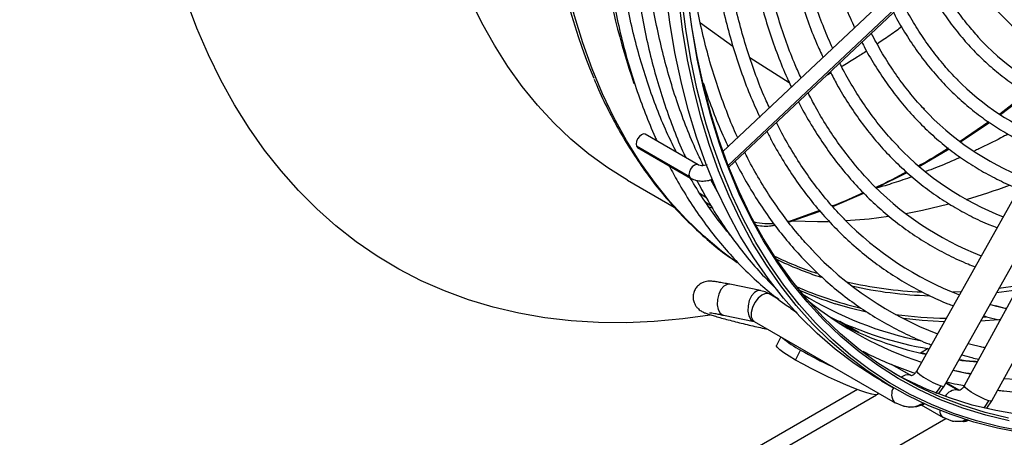
# Model space of a CAD drawing. Units: millimetres. Extents: x 5 to 414, y 3 to 291.
# Drawn here: x 212 to 219, y 52 to 55 of the extents above; entities that cross this region are included whole.
import ezdxf

# ---------------------------------------------------------------- set-up
doc = ezdxf.new("R2010")
doc.units = ezdxf.units.MM

msp = doc.modelspace()

# ---------------------------------------------------------------- linework, layer by layer
at = {"color": 7, "linetype": 'Continuous', "lineweight": 25}
for p, q in [((219.157, 56.0469), (217.1558, 54.1644)), ((217.1991, 54.0495), (219.2346, 55.9644)), ((220.0475, 55.138), (218.5902, 52.5412)), ((218.7937, 52.427), (220.251, 55.0238)), ((220.3639, 55.0388), (218.9428, 52.4308)), ((219.1476, 52.3192), (220.5688, 54.9272)), ((219.4075, 54.5985), (219.206, 54.4421)), ((219.2107, 54.4385), (219.4133, 54.5949)), ((219.1234, 54.384), (218.9113, 54.24)), ((218.9156, 54.2363), (219.1295, 54.38)), ((216.9724, 54.0667), (216.5808, 54.2928)), ((216.9071, 53.9785), (216.5154, 54.2046)), ((216.5241, 54.1946), (216.9158, 53.9685)), ((218.6075, 54.0549), (218.8306, 54.1848)), ((216.4498, 53.9537), (216.7951, 53.7544)), ((217.127, 53.8443), (217.0654, 53.9563)), ((218.2907, 53.8955), (218.5195, 54.0098)), ((217.0316, 53.8231), (216.9841, 53.8554)), ((217.9689, 53.7584), (218.1991, 53.8558)), ((217.0247, 53.7932), (217.0671, 53.7645)), ((217.0297, 53.7898), (217.0267, 53.7903)), ((217.0771, 53.7463), (217.0521, 53.7533)), ((217.6411, 53.6422), (217.8747, 53.7241)), ((217.871, 53.7285), (217.6532, 53.6508)), ((217.1499, 53.6244), (217.1409, 53.631)), ((217.1747, 53.5926), (217.1492, 53.6214)), ((217.6529, 53.6507), (217.6369, 53.6474)), ((217.2606, 53.3422), (217.2151, 53.3749)), ((217.4333, 53.1358), (217.2064, 53.1822)), ((217.4592, 53.129), (217.423, 53.1366)), ((217.4333, 53.1358), (217.4231, 53.1366)), ((217.5657, 53.0735), (217.5045, 53.1088)), ((217.1552, 52.9548), (217.1597, 52.9536)), ((217.1597, 52.9536), (217.3866, 52.9072)), ((217.3813, 52.9115), (217.3879, 52.9067)), ((217.3879, 52.9067), (218.4299, 52.3052)), ((218.1615, 52.8249), (218.0215, 52.9057)), ((217.5832, 52.7939), (217.552, 52.7289)), ((217.6939, 52.6207), (217.7298, 52.6954)), ((218.6754, 52.7056), (218.6176, 52.6722)), ((218.6598, 52.6652), (218.6324, 52.6711)), ((218.5465, 52.5072), (218.4088, 52.5868)), ((218.5904, 52.5415), (218.5902, 52.5412)), ((218.3288, 52.4682), (218.4231, 52.4137)), ((218.7541, 52.3734), (218.7937, 52.427)), ((218.9018, 52.3975), (218.8077, 52.4519)), ((218.9428, 52.4308), (218.943, 52.4312)), ((218.1514, 52.4031), (210.8831, 48.2072)), ((218.3032, 52.3682), (218.307, 52.3761)), ((218.4232, 52.31), (218.4962, 52.2794)), ((218.4232, 52.31), (218.4299, 52.3052)), ((218.6233, 52.2889), (218.7852, 52.1955)), ((219.1092, 52.2659), (219.1476, 52.3192)), ((207.0287, 45.39), (218.8061, 52.1889)), ((218.7791, 52.1998), (218.8561, 52.1686)), ((218.7852, 52.1955), (218.7791, 52.1998)), ((218.8561, 52.1686), (218.8661, 52.1686))]:
    msp.add_line(p, q, dxfattribs=at)
at = {"color": 8, "linetype": 'Continuous', "lineweight": 25}
for p, q in [((219.2332, 55.9798), (217.1943, 54.0618)), ((216.9885, 55.1168), (217.2291, 54.9465)), ((217.3539, 54.8612), (217.6465, 54.6757)), ((217.6397, 53.6439), (217.6529, 53.6507)), ((217.5045, 53.1088), (217.4971, 53.1121)), ((217.5702, 53.0699), (217.4971, 53.1121)), ((218.9184, 53.126), (218.858, 53.1238)), ((219.3282, 53.1382), (219.1819, 53.1188)), ((219.2533, 53.0007), (219.1833, 53.0173)), ((219.1025, 52.9388), (219.0801, 52.9373)), ((217.3821, 52.9084), (217.3866, 52.9072)), ((218.0104, 52.9108), (218.1515, 52.8293)), ((219.0952, 52.7106), (219.0724, 52.7159)), ((218.6585, 52.6628), (218.6404, 52.6669)), ((218.5391, 52.5106), (218.4038, 52.5887)), ((218.5391, 52.5106), (218.5529, 52.5068)), ((218.5465, 52.5072), (218.5391, 52.5106)), ((218.8071, 52.4509), (218.893, 52.4013)), ((207.4781, 46.1204), (218.2933, 52.3639)), ((218.3042, 52.3702), (218.3107, 52.374)), ((218.9071, 52.3966), (218.893, 52.4013)), ((218.893, 52.4013), (218.9018, 52.3975))]:
    msp.add_line(p, q, dxfattribs=at)
at = {"color": 7, "linetype": 'Continuous', "lineweight": 25, "flags": 128}
for points in [[(216.4498, 53.9537), (216.4495, 53.9539), (216.3036, 54.0449), (216.1637, 54.1459), (216.0301, 54.2568), (215.903, 54.3773), (215.7826, 54.5072), (215.6691, 54.6465), (215.5627, 54.7948), (215.4634, 54.9519), (215.3715, 55.1177), (215.2871, 55.2917), (215.2104, 55.4738), (215.1414, 55.6637), (215.0803, 55.8611), (215.0271, 56.0657), (214.982, 56.2772), (214.945, 56.4951), (214.9161, 56.7193), (214.8955, 56.9494), (214.8831, 57.185), (214.8789, 57.4257)], [(218.3288, 52.4682), (218.275, 52.5), (218.1282, 52.5964), (217.9875, 52.7027), (217.8532, 52.8188), (217.7254, 52.9445), (217.6044, 53.0797), (217.4903, 53.2241), (217.3833, 53.3775), (217.2836, 53.5397), (217.1913, 53.7104), (217.1065, 53.8895), (217.0294, 54.0766), (216.9601, 54.2714), (216.8987, 54.4737), (216.8452, 54.6832), (216.7999, 54.8995), (216.7626, 55.1224), (216.7335, 55.3514), (216.7127, 55.5863), (216.7001, 55.8268), (216.698, 55.8964)], [(217.06, 52.9534), (216.8592, 52.9254), (216.6472, 52.9057), (216.4387, 52.8967), (216.2337, 52.8984), (216.0326, 52.9109), (215.8357, 52.934), (215.6431, 52.9678), (215.4553, 53.0123), (215.2723, 53.0672), (215.0945, 53.1327), (214.922, 53.2086), (214.7552, 53.2948), (214.5941, 53.3912), (214.4391, 53.4976), (214.2903, 53.614), (214.1479, 53.7402), (214.0122, 53.876), (213.8832, 54.0212), (213.7612, 54.1756), (213.6463, 54.3391), (213.5386, 54.5115), (213.4384, 54.6924), (213.3456, 54.8817), (213.2606, 55.0792), (213.1833, 55.2845)], [(219.3668, 52.0835), (219.1879, 52.1176), (219.0137, 52.1624), (218.8445, 52.2176), (218.6806, 52.2833), (218.5221, 52.3594), (218.3693, 52.4456), (218.2225, 52.542), (218.0818, 52.6483), (217.9474, 52.7644), (217.8197, 52.8901), (217.6987, 53.0253), (217.5846, 53.1696), (217.4776, 53.3231), (217.3779, 53.4853), (217.2856, 53.656), (217.2008, 53.8351), (217.1237, 54.0222), (217.0544, 54.217), (216.993, 54.4193), (216.9395, 54.6288), (216.8941, 54.8451), (216.8569, 55.0679), (216.8278, 55.297)], [(217.0317, 54.3679), (217.0161, 54.4227), (216.9628, 54.6317), (216.9175, 54.8476), (216.8803, 55.07), (216.8513, 55.2985)], [(217.1651, 54.123), (217.1279, 54.2288), (217.0655, 54.4293), (217.0111, 54.637), (216.9648, 54.8516), (216.9266, 55.0728), (216.8966, 55.3002)], [(219.2709, 52.1922), (219.0965, 52.234), (218.927, 52.2863), (218.7627, 52.3491), (218.6038, 52.4223), (218.4506, 52.5057), (218.3032, 52.5993), (218.162, 52.7028), (218.0271, 52.8162), (217.8987, 52.9392), (217.777, 53.0717), (217.6622, 53.2135), (217.5545, 53.3644), (217.454, 53.5241), (217.3609, 53.6924), (217.2754, 53.869), (217.1975, 54.0538), (217.1273, 54.2463), (217.0651, 54.4463), (217.0108, 54.6536), (216.9645, 54.8677), (216.9264, 55.0885), (216.9013, 55.2736)], [(216.5808, 54.2928), (216.5678, 54.2953), (216.5524, 54.29), (216.5371, 54.2776), (216.5241, 54.2601), (216.5154, 54.24), (216.5124, 54.2206), (216.5154, 54.2046)], [(216.5154, 54.2046), (216.5241, 54.1946), (216.5241, 54.1946)], [(218.8276, 53.7751), (218.6344, 53.7295), (218.5098, 53.705)], [(218.3811, 53.6839), (218.2385, 53.6656), (218.0665, 53.651)], [(217.9384, 53.6455), (217.855, 53.6445), (217.673, 53.6499)], [(219.1833, 53.0173), (219.139, 53.0289), (219.1325, 53.0307)], [(217.6939, 52.6207), (217.6463, 52.6492), (217.6072, 52.6746), (217.5779, 52.6961), (217.5592, 52.7132), (217.5517, 52.7252), (217.552, 52.7289)], [(219.0724, 52.7159), (218.9807, 52.7392), (218.9705, 52.742)], [(218.3032, 52.3682), (218.2997, 52.3652), (218.2844, 52.364), (218.2584, 52.3685), (218.2223, 52.3785), (218.1772, 52.3936), (218.1245, 52.4134), (218.0659, 52.4373), (218.0031, 52.4647), (217.938, 52.4945), (217.8725, 52.526), (217.8088, 52.5582), (217.7486, 52.5901), (217.6939, 52.6207)], [(221.3899, 52.5082), (221.3399, 52.489), (221.1301, 52.4142), (220.922, 52.3498), (220.7159, 52.2959), (220.5122, 52.2524), (220.3111, 52.2196), (220.1129, 52.1974), (219.918, 52.1859), (219.7267, 52.185), (219.5391, 52.1949), (219.3557, 52.2154), (219.1766, 52.2466), (219.0022, 52.2884), (218.8328, 52.3408), (218.6684, 52.4036), (218.5095, 52.4767), (218.4229, 52.5223)]]:
    msp.add_lwpolyline(points, dxfattribs=at)
at = {"color": 8, "linetype": 'Continuous', "lineweight": 25, "flags": 128}
for points in [[(217.2151, 53.3749), (217.1458, 53.4276), (217.0114, 53.5408), (216.8835, 53.6636), (216.7624, 53.796), (216.6482, 53.9377), (216.5412, 54.0884), (216.4413, 54.248), (216.3489, 54.4163), (216.2641, 54.5928), (216.1869, 54.7775), (216.1176, 54.97), (216.0561, 55.17), (216.0027, 55.3772), (215.9573, 55.5912), (215.9201, 55.8119), (215.8911, 56.0388), (215.8704, 56.2715), (215.8579, 56.5098), (215.8538, 56.7533)], [(219.3849, 52.0918), (219.2064, 52.1259), (219.0326, 52.1705), (218.8638, 52.2257), (218.7002, 52.2912), (218.542, 52.3671), (218.3895, 52.4532), (218.243, 52.5493), (218.1026, 52.6554), (217.9686, 52.7713), (217.8411, 52.8967), (217.7203, 53.0316), (217.6065, 53.1757), (217.4997, 53.3288), (217.4002, 53.4906), (217.3081, 53.661), (217.2235, 53.8397), (217.1466, 54.0264), (217.0774, 54.2208), (217.0317, 54.3679)], [(219.2761, 52.1703), (219.1013, 52.2122), (218.9315, 52.2647), (218.7668, 52.3276), (218.6076, 52.4009), (218.454, 52.4845), (218.3063, 52.5783), (218.1648, 52.682), (218.0296, 52.7956), (217.9009, 52.9189), (217.779, 53.0517), (217.6639, 53.1938), (217.556, 53.345), (217.4553, 53.5051), (217.362, 53.6737), (217.2763, 53.8507), (217.1982, 54.0359), (217.1651, 54.123)], [(216.9724, 54.0667), (216.9595, 54.0692), (216.9441, 54.0639), (216.9288, 54.0515), (216.9158, 54.0339), (216.9071, 54.0139), (216.904, 53.9945), (216.9071, 53.9785)], [(216.9071, 53.9785), (216.9158, 53.9685), (216.9158, 53.9685)], [(217.2064, 53.1822), (217.187, 53.1815), (217.1627, 53.1683), (217.1408, 53.143), (217.124, 53.1086), (217.1143, 53.0693), (217.1129, 53.0298), (217.12, 52.995), (217.1347, 52.9689), (217.1552, 52.9548)], [(219.3462, 53.1712), (219.3395, 53.1701), (219.1995, 53.1501)], [(217.4231, 53.1366), (217.4139, 53.1351), (217.3895, 53.1219), (217.3676, 53.0966), (217.3508, 53.0622), (217.3412, 53.0229), (217.3398, 52.9834), (217.3469, 52.9486), (217.3616, 52.9225), (217.3821, 52.9084)], [(217.4971, 53.1121), (217.4719, 53.1131), (217.4435, 53.1014), (217.4155, 53.0784), (217.3911, 53.0469), (217.3734, 53.0106), (217.3645, 52.974), (217.3655, 52.9415), (217.3762, 52.917), (217.3813, 52.9115)], [(218.2182, 52.9759), (218.0985, 53.0056), (217.9864, 53.0387)], [(218.7946, 52.9053), (218.6306, 52.914), (218.4914, 52.9283)], [(219.2088, 52.919), (219.1995, 52.9181), (219.064, 52.9086)], [(221.4186, 52.9278), (221.3217, 52.8841), (221.112, 52.7965), (220.9035, 52.7191), (220.6967, 52.6519), (220.4918, 52.5952), (220.2891, 52.5489), (220.089, 52.5132), (219.8917, 52.4881), (219.6975, 52.4736), (219.5068, 52.4698), (219.3199, 52.4766), (219.237, 52.4832)], [(219.0374, 52.6045), (218.9248, 52.6166), (218.9018, 52.6196)], [(218.5902, 52.5412), (218.5899, 52.5398), (218.5964, 52.53), (218.6144, 52.5146), (218.6417, 52.4956), (218.6751, 52.4752), (218.7106, 52.4558), (218.7438, 52.4399), (218.7707, 52.4293)], [(218.9895, 52.5166), (218.9583, 52.5223), (218.8588, 52.543)], [(218.7707, 52.4293), (218.7882, 52.4253), (218.7937, 52.427)], [(219.124, 52.3202), (219.0967, 52.33), (219.0632, 52.3453), (219.0275, 52.3641), (218.9939, 52.3843), (218.9665, 52.4033), (218.9486, 52.419), (218.9424, 52.4293), (218.9428, 52.4308)], [(219.1476, 52.3192), (219.1419, 52.317), (219.124, 52.3202)]]:
    msp.add_lwpolyline(points, dxfattribs=at)
at = {"color": 7, "linetype": 'Continuous', "lineweight": 25}
for centre, radius, start, end in [((221.752, 56.4701), 5.5552, 179.12531, 198.91433), ((220.6726, 56.5425), 4.8356, 186.65883, 202.30474), ((220.3987, 56.2518), 1.8348, 222.25711, 248.17965), ((220.268, 56.0635), 1.9398, 224.72824, 248.42128), ((220.1479, 55.8926), 2.0648, 223.05617, 248.54336), ((220.019, 55.7078), 2.1737, 223.80231, 248.73059), ((219.8922, 55.5263), 2.2864, 223.42789, 248.8848), ((217.5479, 58.6466), 5.037, 286.24615, 290.07607), ((219.762, 55.3392), 2.3927, 224.38209, 249.05026), ((219.6368, 55.1609), 2.509, 223.03447, 249.16568), ((218.7833, 55.5392), 2.6244, 246.10047, 252.3236), ((219.1316, 55.3415), 2.6268, 238.09337, 258.93587), ((219.4133, 55.0628), 2.5792, 230.84486, 252.24614), ((219.1341, 55.3702), 2.7038, 243.9518, 260.37119), ((219.2262, 55.2451), 2.6439, 242.89437, 257.19917), ((218.0548, 53.3153), 0.6999, 229.10456, 242.32699), ((219.3958, 55.6186), 3.3646, 240.31979, 244.86318)]:
    msp.add_arc(centre, radius, start, end, dxfattribs=at)
at = {"color": 8, "linetype": 'Continuous', "lineweight": 25}
for centre, radius, start, end in [((218.6533, 55.6902), 2.5557, 244.09033, 251.67169), ((218.6766, 55.6684), 2.5604, 243.94355, 251.9363), ((218.7755, 55.6011), 2.6626, 246.16293, 256.86211), ((218.7446, 56.0584), 2.9355, 256.71073, 267.7219), ((218.7696, 56.0495), 2.9532, 257.05853, 268.32636), ((217.3979, 52.9404), 0.1983, 59.97449, 72.09987), ((218.855, 56.0289), 3.0984, 262.16108, 269.14815), ((217.3733, 52.8654), 0.0439, 69.99266, 78.44753), ((218.5258, 52.4353), 0.0765, 79.9285, 130.20391), ((218.5012, 52.3669), 0.0966, 149.14059, 216.1057), ((218.8881, 52.2978), 0.1036, 87.27894, 148.24034), ((218.8226, 52.2438), 0.0618, 174.62556, 225.33978)]:
    msp.add_arc(centre, radius, start, end, dxfattribs=at)
at = {"color": 7, "linetype": 'Continuous', "lineweight": 25}
for centre, major_axis, ratio, start_param, end_param in [((218.6142, 52.5269), (0.1147, 0.23), 0.716022, 4.380523, 4.644247), ((218.9675, 52.4178), (0.1085, 0.2325), 0.716716, 4.361836, 4.62556)]:
    msp.add_ellipse(centre, major_axis=major_axis, ratio=ratio, start_param=start_param, end_param=end_param, dxfattribs=at)
for points, knots in [([(217.8001, 57.3842), (217.7986, 57.3689), (217.7902, 57.2805), (217.7821, 57.1223), (217.7763, 56.9103), (217.7785, 56.7027), (217.7881, 56.4995), (217.8052, 56.3012), (217.8298, 56.1081), (217.8618, 55.9206), (217.9012, 55.7389), (217.9479, 55.5633), (218.002, 55.3944), (218.0622, 55.233), (218.1081, 55.1317), (218.1308, 55.0816)], [0, 0, 0, 0, 0.017196, 0.099258, 0.181327, 0.263402, 0.345481, 0.427563, 0.509644, 0.59172, 0.673787, 0.755839, 0.83787, 0.919871, 1, 1, 1, 1]), ([(217.9683, 54.9287), (217.9466, 54.9777), (217.902, 55.0785), (217.843, 55.24), (217.7895, 55.4106), (217.7431, 55.5878), (217.7039, 55.7713), (217.672, 55.9606), (217.6473, 56.1556), (217.63, 56.3559), (217.62, 56.5611), (217.6174, 56.771), (217.6225, 56.9853), (217.6321, 57.1714), (217.6429, 57.2873), (217.6468, 57.3292)], [0, 0, 0, 0, 0.075761, 0.15578, 0.23576, 0.31571, 0.395636, 0.475544, 0.555441, 0.63533, 0.715216, 0.795101, 0.874987, 0.954876, 1, 1, 1, 1]), ([(217.7347, 54.709), (217.7198, 54.7414), (217.6807, 54.8262), (217.6251, 54.9716), (217.5673, 55.1439), (217.5168, 55.3231), (217.4734, 55.5086), (217.4373, 55.7002), (217.4084, 55.8975), (217.3869, 56.1003), (217.3726, 56.3082), (217.3659, 56.5209), (217.3663, 56.7381), (217.3748, 56.9597), (217.3849, 57.1269), (217.3945, 57.2212), (217.3964, 57.2392)], [0, 0, 0, 0, 0.048146, 0.126043, 0.203902, 0.28173, 0.359535, 0.437321, 0.515095, 0.592861, 0.670622, 0.748381, 0.82614, 0.9039, 0.981663, 1, 1, 1, 1]), ([(217.5497, 57.2942), (217.5446, 57.2302), (217.5336, 57.0917), (217.5258, 56.883), (217.5244, 56.6679), (217.5307, 56.4571), (217.5444, 56.251), (217.5656, 56.05), (217.5942, 55.8543), (217.6302, 55.6643), (217.6737, 55.4803), (217.7243, 55.3025), (217.7824, 55.1317), (217.8398, 54.9843), (217.8807, 54.8971), (217.8973, 54.8619)], [0, 0, 0, 0, 0.068589, 0.148358, 0.228132, 0.307911, 0.387693, 0.467476, 0.547256, 0.627031, 0.706795, 0.786543, 0.866269, 0.945967, 1, 1, 1, 1]), ([(216.2785, 57.1857), (216.2737, 57.1351), (216.2612, 57.0024), (216.2492, 56.7917), (216.2417, 56.5534), (216.2421, 56.3194), (216.2499, 56.0897), (216.2651, 55.8648), (216.2878, 55.645), (216.318, 55.4304), (216.3556, 55.2215), (216.4005, 55.0185), (216.4528, 54.8218), (216.5121, 54.6313), (216.5792, 54.4483), (216.6313, 54.3187), (216.6631, 54.2524), (216.6679, 54.2424)], [0, 0, 0, 0, 0.044785, 0.11728, 0.18978, 0.262283, 0.334789, 0.407297, 0.479806, 0.552313, 0.624816, 0.697312, 0.769799, 0.842272, 0.914728, 0.98716, 1, 1, 1, 1]), ([(217.2999, 57.2045), (217.296, 57.1609), (217.2854, 57.0406), (217.2763, 56.8475), (217.2718, 56.6252), (217.2752, 56.4074), (217.2859, 56.194), (217.3042, 55.9856), (217.3299, 55.7823), (217.3631, 55.5846), (217.4036, 55.3927), (217.4515, 55.207), (217.5065, 55.0276), (217.5691, 54.8554), (217.6214, 54.7267), (217.655, 54.6578), (217.663, 54.6415)], [0, 0, 0, 0, 0.044168, 0.121822, 0.199481, 0.277145, 0.354813, 0.432482, 0.51015, 0.587815, 0.665472, 0.743118, 0.820747, 0.898353, 0.975931, 1, 1, 1, 1]), ([(216.8111, 54.1598), (216.7899, 54.2026), (216.7416, 54.3), (216.6743, 54.4607), (216.6078, 54.6401), (216.5486, 54.8265), (216.4964, 55.0194), (216.4514, 55.2185), (216.4137, 55.4237), (216.3832, 55.6346), (216.36, 55.851), (216.3442, 56.0725), (216.3358, 56.2989), (216.3348, 56.5297), (216.3415, 56.765), (216.3522, 56.9666), (216.3636, 57.0909), (216.3676, 57.1343)], [0, 0, 0, 0, 0.0547945, 0.1247252, 0.194625, 0.2644989, 0.3343519, 0.4041884, 0.4740125, 0.5438276, 0.6136368, 0.6834425, 0.7532466, 0.8230506, 0.8928556, 0.9626626, 1, 1, 1, 1]), ([(217.0495, 57.1146), (217.047, 57.0884), (217.0371, 56.9835), (217.0273, 56.8032), (217.0201, 56.5743), (217.021, 56.3498), (217.0293, 56.1296), (217.0451, 55.9142), (217.0683, 55.7039), (217.099, 55.499), (217.1371, 55.2998), (217.1825, 55.1066), (217.2351, 54.9197), (217.2952, 54.7395), (217.359, 54.5724), (217.4063, 54.4691), (217.4284, 54.4208)], [0, 0, 0, 0, 0.025166, 0.100866, 0.176571, 0.25228, 0.327992, 0.403707, 0.479421, 0.555134, 0.630841, 0.70654, 0.782225, 0.857893, 0.933538, 1, 1, 1, 1]), ([(217.5004, 54.4886), (217.4923, 54.5057), (217.4588, 54.5759), (217.407, 54.7067), (217.3453, 54.8808), (217.291, 55.0621), (217.2437, 55.2497), (217.2037, 55.4435), (217.1708, 55.6432), (217.1453, 55.8485), (217.1272, 56.059), (217.1164, 56.2745), (217.113, 56.4947), (217.1171, 56.7193), (217.1275, 56.9373), (217.1401, 57.0821), (217.1459, 57.1492)], [0, 0, 0, 0, 0.024421, 0.100357, 0.176257, 0.252127, 0.327973, 0.403801, 0.479616, 0.555421, 0.631221, 0.707018, 0.782814, 0.858611, 0.93441, 1, 1, 1, 1]), ([(216.4907, 57.0632), (216.4859, 57.0126), (216.4733, 56.88), (216.4613, 56.6692), (216.4539, 56.431), (216.4542, 56.1969), (216.462, 55.9673), (216.4773, 55.7424), (216.5, 55.5225), (216.5301, 55.308), (216.5677, 55.0991), (216.6126, 54.8961), (216.6649, 54.6993), (216.7242, 54.5089), (216.7913, 54.3258), (216.8435, 54.1962), (216.8753, 54.13), (216.8801, 54.12)], [0, 0, 0, 0, 0.044785, 0.11728, 0.18978, 0.262283, 0.334789, 0.407297, 0.479806, 0.552313, 0.624816, 0.697312, 0.769799, 0.842272, 0.914728, 0.98716, 1, 1, 1, 1]), ([(217.0119, 54.0608), (216.9945, 54.0959), (216.9502, 54.1856), (216.8864, 54.3383), (216.8199, 54.5176), (216.7607, 54.704), (216.7086, 54.8969), (216.6636, 55.0961), (216.6258, 55.3013), (216.5953, 55.5122), (216.5722, 55.7285), (216.5564, 55.95), (216.548, 56.1764), (216.5469, 56.4073), (216.5536, 56.6425), (216.5645, 56.8459), (216.5761, 56.972), (216.5802, 57.0171)], [0, 0, 0, 0, 0.045232, 0.115755, 0.186248, 0.256715, 0.32716, 0.397589, 0.468006, 0.538413, 0.608814, 0.679212, 0.749609, 0.820005, 0.890402, 0.960801, 1, 1, 1, 1]), ([(217.2656, 54.2677), (217.2641, 54.2706), (217.2364, 54.3276), (217.1887, 54.4453), (217.1231, 54.6212), (217.0653, 54.8047), (217.0144, 54.9944), (216.9707, 55.1905), (216.9342, 55.3926), (216.9051, 55.6004), (216.8831, 55.8135), (216.8692, 56.0321), (216.8626, 56.1884), (216.8628, 56.2729), (216.8629, 56.2815)], [0, 0, 0, 0, 0.005427, 0.103895, 0.202316, 0.300699, 0.399051, 0.497379, 0.595689, 0.693986, 0.792275, 0.890558, 0.98884, 1, 1, 1, 1]), ([(219.1218, 55.8583), (219.1413, 55.8232), (219.1841, 55.7459), (219.2585, 55.6355), (219.3431, 55.5257), (219.4343, 55.4246), (219.5314, 55.3319), (219.6344, 55.248), (219.7429, 55.1729), (219.8572, 55.1077), (219.9416, 55.0652), (219.9891, 55.0473), (219.9953, 55.045)], [0, 0, 0, 0, 0.092631, 0.204399, 0.316031, 0.427519, 0.538867, 0.650089, 0.76121, 0.872269, 0.983307, 1, 1, 1, 1]), ([(218.8873, 55.6377), (218.9069, 55.6018), (218.9505, 55.522), (219.0262, 55.4075), (219.1126, 55.2928), (219.2055, 55.1865), (219.3045, 55.0888), (219.4094, 54.9998), (219.5199, 54.9196), (219.636, 54.8488), (219.7405, 54.7941), (219.8081, 54.7668), (219.8335, 54.7566)], [0, 0, 0, 0, 0.086994, 0.193555, 0.3, 0.406322, 0.512521, 0.618607, 0.724601, 0.83053, 0.93643, 1, 1, 1, 1]), ([(218.6526, 55.4169), (218.6749, 55.3762), (218.7218, 55.2902), (218.8019, 55.1684), (218.8906, 55.0496), (218.9858, 54.9393), (219.0872, 54.8375), (219.1944, 54.7444), (219.3073, 54.6601), (219.4258, 54.585), (219.5466, 54.5196), (219.6304, 54.4841), (219.6709, 54.4669)], [0, 0, 0, 0, 0.091605, 0.193599, 0.295492, 0.397278, 0.498957, 0.600535, 0.70203, 0.803464, 0.904866, 1, 1, 1, 1]), ([(219.0483, 55.0127), (219.0215, 55.0427), (218.9632, 55.1078), (218.8809, 55.2179), (218.801, 55.3415), (218.7486, 55.4303), (218.7247, 55.4799), (218.7231, 55.4832)], [0, 0, 0, 0, 0.218226, 0.473042, 0.727573, 0.981827, 1, 1, 1, 1]), ([(218.418, 55.1962), (218.4196, 55.1931), (218.4449, 55.1415), (218.5005, 55.0484), (218.5851, 54.9179), (218.677, 54.7962), (218.775, 54.6827), (218.8791, 54.5777), (218.9892, 54.4813), (219.105, 54.3939), (219.2262, 54.3152), (219.3531, 54.2465), (219.4476, 54.2011), (219.5011, 54.1814), (219.5091, 54.1785)], [0, 0, 0, 0, 0.006342, 0.104366, 0.202309, 0.300163, 0.397921, 0.495586, 0.593162, 0.690664, 0.788111, 0.885526, 0.982935, 1, 1, 1, 1]), ([(218.8967, 54.694), (218.8915, 54.6989), (218.8517, 54.7367), (218.7828, 54.8156), (218.6907, 54.9308), (218.6059, 55.0553), (218.5385, 55.166), (218.5021, 55.2381), (218.4894, 55.2633)], [0, 0, 0, 0, 0.031925, 0.245638, 0.45915, 0.672445, 0.885524, 1, 1, 1, 1]), ([(218.1842, 54.9762), (218.1918, 54.9608), (218.2243, 54.896), (218.2884, 54.7893), (218.3766, 54.6566), (218.4717, 54.5325), (218.5729, 54.4165), (218.6803, 54.3092), (218.7936, 54.2105), (218.9126, 54.1206), (219.0371, 54.0396), (219.1671, 53.9684), (219.2706, 53.9185), (219.3323, 53.8956), (219.3472, 53.89)], [0, 0, 0, 0, 0.029278, 0.123678, 0.218006, 0.312252, 0.406415, 0.500494, 0.594495, 0.688431, 0.782318, 0.876177, 0.970031, 1, 1, 1, 1]), ([(218.6469, 54.4784), (218.6301, 54.496), (218.5789, 54.5494), (218.4999, 54.6475), (218.4101, 54.7724), (218.3276, 54.9034), (218.2783, 54.9965), (218.2542, 55.0421)], [0, 0, 0, 0, 0.11044, 0.335292, 0.559936, 0.78437, 1, 1, 1, 1]), ([(217.9498, 54.7557), (217.9661, 54.7242), (218.0083, 54.6423), (218.084, 54.5188), (218.176, 54.3845), (218.2748, 54.2587), (218.3797, 54.1411), (218.4908, 54.0321), (218.6077, 53.9318), (218.7303, 53.8404), (218.8583, 53.7578), (218.992, 53.685), (219.101, 53.6327), (219.1671, 53.6081), (219.1852, 53.6013)], [0, 0, 0, 0, 0.057256, 0.148393, 0.239463, 0.330459, 0.421381, 0.512228, 0.603007, 0.693729, 0.784409, 0.875066, 0.965718, 1, 1, 1, 1]), ([(218.4577, 54.199), (218.4412, 54.2157), (218.3889, 54.2687), (218.3075, 54.3669), (218.2132, 54.4928), (218.1262, 54.6276), (218.0619, 54.7375), (218.029, 54.805), (218.0205, 54.8223)], [0, 0, 0, 0, 0.096569, 0.304806, 0.512869, 0.720752, 0.92846, 1, 1, 1, 1]), ([(216.2025, 54.7003), (216.2131, 54.6747), (216.2482, 54.5897), (216.3152, 54.4529), (216.4033, 54.29), (216.4986, 54.1353), (216.6004, 53.9885), (216.7088, 53.8498), (216.8234, 53.7197), (216.944, 53.5978), (217.0712, 53.4856), (217.1595, 53.4131), (217.2068, 53.3805), (217.2081, 53.3796)], [0, 0, 0, 0, 0.045886, 0.152149, 0.258292, 0.364297, 0.470151, 0.575844, 0.681371, 0.786737, 0.891954, 0.99704, 1, 1, 1, 1]), ([(217.0101, 54.6737), (217.0156, 54.6558), (217.04, 54.5752), (217.0911, 54.4389), (217.1472, 54.2991), (217.1842, 54.2224), (217.1946, 54.2009)], [0, 0, 0, 0, 0.106674, 0.480698, 0.854601, 1, 1, 1, 1]), ([(218.239, 53.9498), (218.2321, 53.9567), (218.1883, 54.0004), (218.1136, 54.0892), (218.0153, 54.2163), (217.9242, 54.3525), (217.8473, 54.4806), (217.8039, 54.5666), (217.7861, 54.6018)], [0, 0, 0, 0, 0.038513, 0.243749, 0.448829, 0.653744, 0.858499, 1, 1, 1, 1]), ([(217.7146, 54.5345), (217.7149, 54.5338), (217.7407, 54.4803), (217.7981, 54.3809), (217.8873, 54.2371), (217.9838, 54.1022), (218.0866, 53.9753), (218.1956, 53.8568), (218.3106, 53.7469), (218.4315, 53.6456), (218.5581, 53.5534), (218.69, 53.4699), (218.8275, 53.3962), (218.9386, 53.3437), (219.0055, 53.3191), (219.0231, 53.3125)], [0, 0, 0, 0, 0.00117, 0.089401, 0.177577, 0.26569, 0.353736, 0.441715, 0.529628, 0.617481, 0.705286, 0.793055, 0.880806, 0.968554, 1, 1, 1, 1]), ([(218.0591, 53.6615), (218.0481, 53.6722), (217.9989, 53.7202), (217.9178, 53.814), (217.816, 53.9428), (217.7208, 54.0802), (217.6328, 54.2261), (217.5764, 54.3266), (217.5512, 54.3803), (217.551, 54.3806)], [0, 0, 0, 0, 0.054667, 0.243812, 0.432825, 0.621698, 0.810431, 0.999032, 1, 1, 1, 1]), ([(217.4811, 54.3148), (217.4933, 54.2903), (217.5322, 54.2124), (217.6051, 54.0893), (217.6992, 53.9454), (217.8001, 53.81), (217.9073, 53.6827), (218.0207, 53.5639), (218.14, 53.4537), (218.2652, 53.3523), (218.396, 53.2598), (218.5321, 53.1762), (218.6738, 53.1024), (218.7836, 53.0516), (218.8476, 53.0285), (218.861, 53.0236)], [0, 0, 0, 0, 0.039343, 0.124879, 0.210362, 0.295787, 0.381152, 0.466455, 0.551701, 0.636894, 0.722046, 0.80717, 0.89228, 0.97739, 1, 1, 1, 1]), ([(219.2678, 54.2945), (219.25, 54.285), (219.1765, 54.2457), (219.0932, 54.2044), (219.0288, 54.175), (219.0183, 54.1703)], [0, 0, 0, 0, 0.211885, 0.872098, 1, 1, 1, 1]), ([(218.825, 54.189), (218.7548, 54.1448), (218.6818, 54.0988), (218.6061, 54.0605), (218.6032, 54.059)], [0, 0, 0, 0, 0.9615, 1, 1, 1, 1]), ([(217.8103, 53.4438), (217.7802, 53.4763), (217.7127, 53.5491), (217.6151, 53.6723), (217.5163, 53.8112), (217.4246, 53.9587), (217.3584, 54.0754), (217.3249, 54.1453), (217.3174, 54.1608)], [0, 0, 0, 0, 0.158347, 0.354929, 0.551377, 0.747689, 0.94387, 1, 1, 1, 1]), ([(218.9133, 54.1223), (218.9048, 54.1184), (218.8424, 54.0897), (218.7572, 54.0544), (218.6821, 54.026), (218.6586, 54.0172)], [0, 0, 0, 0, 0.097953, 0.718973, 1, 1, 1, 1]), ([(216.7577, 54.0598), (216.7787, 54.02), (216.8285, 53.9258), (216.9149, 53.7861), (217.0155, 53.6397), (217.1227, 53.5017), (217.2362, 53.3719), (217.3557, 53.2506), (217.4815, 53.1382), (217.5974, 53.0451), (217.6737, 52.9934), (217.7041, 52.9728)], [0, 0, 0, 0, 0.087372, 0.206723, 0.326006, 0.445215, 0.564349, 0.683407, 0.802396, 0.921323, 1, 1, 1, 1]), ([(217.0383, 54.0669), (217.032, 54.0647), (217.0174, 54.0596), (216.9954, 54.0592), (216.9801, 54.0627), (216.9743, 54.0657), (216.9724, 54.0667)], [0, 0, 0, 0, 0.238098, 0.551056, 0.859974, 1, 1, 1, 1]), ([(217.2459, 54.0936), (217.2731, 54.0419), (217.3284, 53.9367), (217.4205, 53.7875), (217.5196, 53.6439), (217.6253, 53.5086), (217.7372, 53.3816), (217.8553, 53.2631), (217.9793, 53.1532), (218.109, 53.0522), (218.2443, 52.9602), (218.3849, 52.8769), (218.5311, 52.8038), (218.6359, 52.7565), (218.6932, 52.7363), (218.6987, 52.7344)], [0, 0, 0, 0, 0.0802029, 0.163264, 0.2462749, 0.329232, 0.4121334, 0.4949801, 0.5777756, 0.660527, 0.743244, 0.8259387, 0.908625, 0.9913132, 1, 1, 1, 1]), ([(217.211, 53.5443), (217.1764, 53.587), (217.106, 53.6738), (217.0073, 53.8145), (216.9459, 53.9156), (216.9152, 53.9662)], [0, 0, 0, 0, 0.32591, 0.663065, 1, 1, 1, 1]), ([(216.9158, 53.9685), (216.9232, 53.9647), (216.9422, 53.9549), (216.9771, 53.9466), (217.019, 53.9458), (217.0544, 53.9512), (217.074, 53.9595), (217.0801, 53.9621)], [0, 0, 0, 0, 0.15442, 0.394527, 0.639175, 0.88886, 1, 1, 1, 1]), ([(218.5145, 54.0141), (218.4432, 53.9752), (218.3678, 53.9342), (218.2904, 53.9011), (218.2863, 53.8993)], [0, 0, 0, 0, 0.946658, 1, 1, 1, 1]), ([(218.5558, 53.9786), (218.5106, 53.9627), (218.4213, 53.9312), (218.3354, 53.906), (218.2929, 53.8936)], [0, 0, 0, 0, 0.506584, 1, 1, 1, 1]), ([(216.962, 53.9519), (216.9856, 53.9072), (217.0379, 53.808), (217.127, 53.6637), (217.2276, 53.5172), (217.3349, 53.3793), (217.4456, 53.2517), (217.5236, 53.1746), (217.5613, 53.1373)], [0, 0, 0, 0, 0.142927, 0.316755, 0.490483, 0.664105, 0.837616, 1, 1, 1, 1]), ([(218.1949, 53.86), (218.1222, 53.8262), (218.0463, 53.7908), (217.9689, 53.7634), (217.9655, 53.7622)], [0, 0, 0, 0, 0.956489, 1, 1, 1, 1]), ([(217.5322, 53.6305), (217.5103, 53.6293), (217.4622, 53.6269), (217.4141, 53.6363), (217.388, 53.6414)], [0, 0, 0, 0, 0.4570399, 1, 1, 1, 1]), ([(217.4007, 53.6206), (217.4028, 53.6202), (217.4399, 53.6124), (217.4877, 53.6103), (217.5309, 53.6191), (217.5397, 53.6209)], [0, 0, 0, 0, 0.043996, 0.804815, 1, 1, 1, 1]), ([(217.2064, 53.1822), (217.1983, 53.1839), (217.1744, 53.1887), (217.1392, 53.1953), (217.1034, 53.2012), (217.0778, 53.2044), (217.0572, 53.2056), (217.0352, 53.2039), (217.013, 53.1984), (216.9899, 53.1875), (216.9669, 53.1693), (216.9479, 53.1437), (216.936, 53.112), (216.9338, 53.0791), (216.9401, 53.0492), (216.9515, 53.0252), (216.9656, 53.0067), (216.9806, 52.9932), (216.9945, 52.9838), (217.0072, 52.9771), (217.0219, 52.9707), (217.042, 52.9633), (217.0718, 52.9536), (217.1106, 52.9421), (217.1562, 52.9293), (217.2078, 52.9156), (217.263, 52.9015), (217.3201, 52.8875), (217.3776, 52.8739), (217.4334, 52.8612), (217.4697, 52.8532), (217.4863, 52.8498), (217.4866, 52.8497)], [0, 0, 0, 0, 0.025188, 0.073994, 0.123752, 0.176693, 0.211676, 0.233696, 0.252194, 0.273854, 0.298036, 0.324311, 0.351587, 0.380048, 0.404443, 0.426101, 0.445624, 0.463323, 0.480132, 0.498849, 0.523346, 0.564986, 0.61426, 0.661332, 0.710872, 0.759407, 0.807521, 0.855454, 0.903327, 0.951219, 0.999201, 1, 1, 1, 1]), ([(219.2541, 53.0022), (219.2513, 53.0027), (219.2246, 53.0077), (219.199, 53.0151), (219.176, 53.0217)], [0, 0, 0, 0, 0.105185, 1, 1, 1, 1]), ([(217.0561, 52.9718), (217.056, 52.9718), (217.0551, 52.9718), (217.0603, 52.9715), (217.0724, 52.9698), (217.0949, 52.9662), (217.1244, 52.9607), (217.1486, 52.9558), (217.1597, 52.9536)], [0, 0, 0, 0, 0.020949, 0.157906, 0.335776, 0.552856, 0.795583, 1, 1, 1, 1]), ([(219.0865, 52.9487), (219.1002, 52.9444), (219.1398, 52.9322), (219.1812, 52.9236), (219.2082, 52.9179)], [0, 0, 0, 0, 0.345602, 1, 1, 1, 1]), ([(219.1904, 52.3977), (219.2052, 52.3959), (219.2781, 52.3871), (219.4127, 52.3809), (219.5941, 52.3795), (219.779, 52.3885), (219.9668, 52.4069), (220.1573, 52.435), (220.3503, 52.4727), (220.5455, 52.5199), (220.7426, 52.5766), (220.9413, 52.6425), (221.1414, 52.7183), (221.2952, 52.7815), (221.3824, 52.8223), (221.4022, 52.8316)], [0, 0, 0, 0, 0.0220313, 0.1084089, 0.1948397, 0.2813216, 0.3678506, 0.4544217, 0.5410294, 0.6276677, 0.714331, 0.8010141, 0.8877122, 0.9744211, 1, 1, 1, 1]), ([(219.0961, 52.7123), (219.0913, 52.7132), (219.0804, 52.7151), (219.07, 52.718), (219.0643, 52.7196)], [0, 0, 0, 0, 0.4483198, 1, 1, 1, 1]), ([(218.1911, 52.6875), (218.2114, 52.6767), (218.2806, 52.64), (218.4044, 52.5877), (218.5136, 52.5445), (218.5733, 52.5268), (218.5789, 52.5251)], [0, 0, 0, 0, 0.164552, 0.561462, 0.958432, 1, 1, 1, 1]), ([(218.9246, 52.6602), (218.9489, 52.6528), (218.9899, 52.6402), (219.0326, 52.6314), (219.0501, 52.6278)], [0, 0, 0, 0, 0.590917, 1, 1, 1, 1]), ([(219.0395, 52.6083), (219.0004, 52.6111), (218.9545, 52.6143), (218.91, 52.6212), (218.9033, 52.6223)], [0, 0, 0, 0, 0.848681, 1, 1, 1, 1]), ([(218.5902, 52.5412), (218.5862, 52.5349), (218.5778, 52.5221), (218.5607, 52.5079), (218.5557, 52.5065), (218.5522, 52.5056)], [0, 0, 0, 0, 0.230287, 0.47261, 1, 1, 1, 1]), ([(218.9907, 52.5188), (218.9828, 52.52), (218.9383, 52.5266), (218.8954, 52.5369), (218.8601, 52.5453)], [0, 0, 0, 0, 0.177943, 1, 1, 1, 1]), ([(218.8126, 52.4606), (218.8382, 52.454), (218.8813, 52.4431), (218.9259, 52.4358), (218.944, 52.4329)], [0, 0, 0, 0, 0.595739, 1, 1, 1, 1]), ([(218.9428, 52.4309), (218.9389, 52.4247), (218.9309, 52.412), (218.9147, 52.3983), (218.91, 52.397), (218.9068, 52.3961)], [0, 0, 0, 0, 0.232633, 0.475615, 1, 1, 1, 1]), ([(218.4957, 52.2829), (218.5023, 52.2805), (218.5348, 52.2686), (218.5882, 52.2766), (218.6293, 52.2975), (218.6435, 52.3047)], [0, 0, 0, 0, 0.143013, 0.703564, 1, 1, 1, 1]), ([(218.4962, 52.2794), (218.528, 52.2752), (218.5817, 52.2682), (218.6327, 52.2906), (218.6535, 52.2997)], [0, 0, 0, 0, 0.591938, 1, 1, 1, 1]), ([(218.9647, 52.1819), (218.9499, 52.1758), (218.9137, 52.161), (218.8773, 52.1659), (218.8559, 52.1689)], [0, 0, 0, 0, 0.41068, 1, 1, 1, 1]), ([(218.9239, 52.1682), (218.9322, 52.1675), (218.95, 52.1659), (218.9667, 52.1739), (218.9756, 52.1781)], [0, 0, 0, 0, 0.468626, 1, 1, 1, 1])]:
    msp.add_open_spline(points, degree=3, knots=knots, dxfattribs=at)
at = {"color": 8, "linetype": 'Continuous', "lineweight": 25}
for points, knots in [([(218.4788, 55.0884), (218.4658, 55.0788), (218.4207, 55.0455), (218.3605, 55.0031), (218.313, 54.9713), (218.2982, 54.9613)], [0, 0, 0, 0, 0.2179219, 0.7555627, 1, 1, 1, 1]), ([(218.2198, 54.9092), (218.1937, 54.8923), (218.1361, 54.855), (218.0744, 54.8166), (218.0385, 54.7958), (218.0347, 54.7936)], [0, 0, 0, 0, 0.424693, 0.939232, 1, 1, 1, 1]), ([(217.9545, 54.7468), (217.9484, 54.7432), (217.9365, 54.7361), (217.9244, 54.7296), (217.9186, 54.7264)], [0, 0, 0, 0, 0.5162033, 1, 1, 1, 1])]:
    msp.add_open_spline(points, degree=3, knots=knots, dxfattribs=at)

doc.saveas('drawing.dxf')
